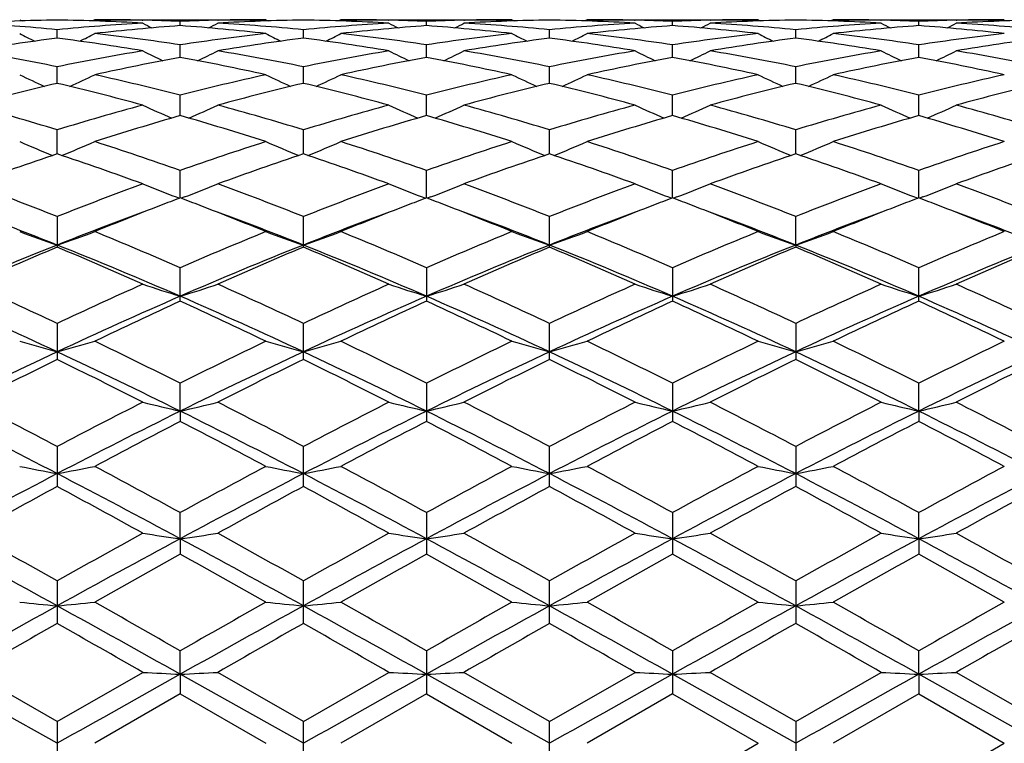
# Model space of a CAD drawing. Units: inches. Extents: x 0 to 11, y 0 to 8.5.
# Drawn here: x 2.3 to 2.5, y 6.4 to 6.6 of the extents above; entities that cross this region are included whole.
import ezdxf

# ---------------------------------------------------------------- set-up
doc = ezdxf.new("R2010")
doc.units = ezdxf.units.IN
doc.header["$LTSCALE"] = 0.605
doc.header["$MEASUREMENT"] = 0
doc.layers.get('0').update_dxf_attribs({"linetype": 'CONTINUOUS'})

msp = doc.modelspace()

# ---------------------------------------------------------------- linework, layer by layer
at = {"color": 7, "linetype": 'Continuous'}
for p, q in [((2.2689513816, 6.615768601599999), (2.2696228811, 6.6154206226)), ((2.2903507738, 6.6157686036), (2.2896789547, 6.6154200646)), ((2.2903507738, 6.6157686036), (2.3391462234, 6.6157686036)), ((2.3039048344, 6.6156202893), (2.3040647075, 6.6156167701)), ((2.3147464477, 6.614077265800001), (2.3147465058, 6.6152882119)), ((2.3254261249, 6.6156163336), (2.3255907607, 6.6156202957)), ((2.339146224, 6.6157686032), (2.3398177959, 6.6154206668)), ((2.3605412238, 6.6157686036), (2.3598698401, 6.6154203024)), ((2.3605412238, 6.6157686036), (2.409336671, 6.6157686036)), ((2.3740967411, 6.6156202944), (2.3742613228, 6.6156166717)), ((2.3849409995, 6.614077265800001), (2.3849409414, 6.61528821)), ((2.3956227381, 6.6156164409), (2.3957826649, 6.6156202905)), ((2.4093366699, 6.6157686054), (2.4100086818, 6.61542043)), ((2.4307360694, 6.6157686036), (2.4300647553, 6.615420257699999)), ((2.4307360694, 6.6157686036), (2.479531265, 6.6157686036)), ((2.4442897023, 6.6156202503), (2.444458341, 6.6156165363)), ((2.4551346853, 6.6140775575), (2.4551346259, 6.615288051499999)), ((2.4658130155, 6.6156162867), (2.4659774648, 6.6156202462)), ((2.4795312647, 6.615768603999999), (2.4802030628, 6.6154204919)), ((2.5009315342, 6.6157686036), (2.500259949, 6.6154201362)), ((2.5009315342, 6.6157686036), (2.5497273433, 6.6157686036)), ((2.514485519, 6.6156202425), (2.5146503877, 6.615616611699999)), ((2.5253286075, 6.6140775779), (2.5253286613, 6.615288044400001)), ((2.5360050651, 6.6156161867), (2.5361737961, 6.6156202488)), ((2.2796495713, 6.6105070994), (2.2796494057, 6.6129170225)), ((2.3498437236, 6.6105075301), (2.3498437236, 6.6129167208)), ((2.4200378759, 6.6105070994), (2.4200380415, 6.6129170261)), ((2.4902314577, 6.610507023999999), (2.4902314636, 6.612917096399999)), ((2.3147463577, 6.604999426699999), (2.3147465058, 6.6085858357)), ((2.3849410895, 6.604999426699999), (2.3849409414, 6.6085858334)), ((2.4551347778, 6.6050001542), (2.4551346259, 6.608585232799999)), ((2.5253285239, 6.6050002068), (2.5253286613, 6.6085851965)), ((2.279649694, 6.5976082059), (2.2796494057, 6.6023356317)), ((2.3498437236, 6.5976090223), (2.3498437236, 6.6023349852)), ((2.4200377532, 6.5976082059), (2.4200380415, 6.6023356363)), ((2.4902314535, 6.5976080959), (2.4902314636, 6.6023357875)), ((2.3147462873, 6.588403518), (2.3147465058, 6.594227653)), ((2.3849411599, 6.588403518), (2.3849409414, 6.5942276504)), ((2.4551348506, 6.588404653), (2.4551346259, 6.594226630800001)), ((2.5253284583, 6.5884047371), (2.5253286613, 6.594226566100001)), ((2.2796497955, 6.5774755321), (2.2796494057, 6.5843386262)), ((2.3498437236, 6.577476589500001), (2.3498437236, 6.5843376598)), ((2.4200376517, 6.5774755321), (2.4200380415, 6.584338631100001)), ((2.4902314502, 6.5774752825), (2.4902314636, 6.5843388575)), ((2.3147462264, 6.5649275496), (2.3147465058, 6.5727654407)), ((2.3849412208, 6.5649275496), (2.3849409414, 6.5727654375)), ((2.4551349137, 6.564929051), (2.4551346259, 6.5727640385)), ((2.5253284016, 6.5649291539), (2.5253286613, 6.5727639484)), ((2.3135391779, 6.5652007151), (2.3145025317, 6.5648345414)), ((2.3159530942, 6.5652007277), (2.3149903212, 6.5648344679)), ((2.3837343614, 6.5652007254), (2.3846972455, 6.5648346687)), ((2.3861482769, 6.565200717100001), (2.385185035, 6.564834340700001)), ((2.4539283217, 6.565202165800001), (2.4548909961, 6.5648361929)), ((2.4563416763, 6.5652021477), (2.4553786618, 6.564835862000001)), ((2.5241216282, 6.5652022334), (2.5250847308, 6.5648361623)), ((2.5265350185, 6.565202247799999), (2.5255724528, 6.56483608)), ((2.2796494057, 6.5596176208), (2.2796494057, 6.5508825327)), ((2.3498437236, 6.5508838593), (2.3498437236, 6.559616371900001)), ((2.4200380415, 6.5508825327), (2.4200380415, 6.5596176264)), ((2.4902314484, 6.551495694), (2.4902314636, 6.5596179192)), ((2.4902314484, 6.551495694), (2.4902314636, 6.5508822195)), ((2.3147465058, 6.5354734588), (2.3147465058, 6.54502398)), ((2.3849409414, 6.5450239758), (2.3849409414, 6.5354734588)), ((2.4551346259, 6.5450222513), (2.4551346259, 6.5354752673)), ((2.5253286613, 6.5354753912), (2.5253286613, 6.5450221388)), ((2.2796494057, 6.52912263), (2.2796494057, 6.5188512526)), ((2.3498437236, 6.5188527975), (2.3498437236, 6.5291211467)), ((2.4200380415, 6.5188512526), (2.4200380415, 6.5291226359)), ((2.4902314636, 6.529122983500001), (2.4902314636, 6.518850887999999)), ((2.3147462196, 6.5041182562), (2.3147465058, 6.5120693588)), ((2.3849409414, 6.512069353999999), (2.3849409414, 6.501173248300001)), ((2.4551346259, 6.5120673706), (2.4551346259, 6.5011752944)), ((2.5253283953, 6.5041192512), (2.5253286613, 6.5120672403)), ((2.3147462196, 6.5041182562), (2.3147465058, 6.501173248300001)), ((2.5253283953, 6.5041192512), (2.5253286613, 6.5011754345)), ((2.2796494057, 6.4940255592), (2.2796494057, 6.482612615700001)), ((2.3498437236, 6.482614319600001), (2.3498437236, 6.494023897999999)), ((2.4200380415, 6.482612615700001), (2.4200380415, 6.494025565199999)), ((2.4902314636, 6.4940259541), (2.4902314636, 6.4826122136)), ((2.3147462196, 6.467715151599999), (2.3147465058, 6.4751680052)), ((2.3849409414, 6.4751680007), (2.3849409414, 6.4633450368)), ((2.4551346259, 6.475165834099999), (2.4551346259, 6.463347241799999)), ((2.5253283953, 6.467715764299999), (2.5253286613, 6.475165690800001)), ((2.3147462196, 6.467715151599999), (2.3147465058, 6.4633450368)), ((2.5253283953, 6.467715764299999), (2.5253286613, 6.463347392799999)), ((2.2796494057, 6.455675169), (2.2796494057, 6.4435592526)), ((2.3498437236, 6.4435610498), (2.3498437236, 6.4556733939)), ((2.4200380415, 6.4435592526), (2.4200380415, 6.455675174500001)), ((2.4902314636, 6.4556755901), (2.4902314636, 6.4435588283)), ((2.3147462196, 6.4290698218), (2.3147465058, 6.4357380175)), ((2.3849409414, 6.4357380135), (2.3849409414, 6.4234425413)), ((2.4551346259, 6.4357357466), (2.4551346259, 6.423444820399999)), ((2.5253283953, 6.4290700287), (2.5253286613, 6.435735596000001)), ((2.2796498527, 6.4093686036), (2.2445525265, 6.429070017999999)), ((2.2796494047, 6.4155452443), (2.2552493633, 6.4295993413)), ((2.2796494047, 6.4155452443), (2.304044446, 6.4295993408)), ((2.3147462196, 6.4290698218), (2.3147465058, 6.4234425413)), ((2.3498437236, 6.4093686036), (2.3147462196, 6.4290698218)), ((2.3498437213, 6.4155434235), (2.3254463786, 6.4295993413)), ((2.3498437213, 6.4155434235), (2.3742410707, 6.4295993426)), ((2.4200375945, 6.4093686036), (2.3849412275, 6.4290698218)), ((2.4200380441, 6.4155452468), (2.3956429987, 6.4295993413)), ((2.4200380441, 6.4155452468), (2.444438086, 6.4295993413)), ((2.4902314484, 6.4093686036), (2.4551349207, 6.429070017999999)), ((2.4902314644, 6.415545675), (2.4658332779, 6.4295993413)), ((2.4902314644, 6.415545675), (2.5146301244, 6.4295993402)), ((2.5253283953, 6.4290700287), (2.5253286613, 6.4234449766)), ((2.5604265129, 6.4093686036), (2.5253283953, 6.4290700287)), ((2.5604259841, 6.4155456884), (2.5360253226, 6.4295993413)), ((2.3147465058, 6.4234425413), (2.2903507738, 6.4093686036)), ((2.3147465058, 6.4234425413), (2.3391462232, 6.409368603)), ((2.3849409414, 6.4234425413), (2.3605412238, 6.4093686036)), ((2.3849409414, 6.4234425413), (2.4093366705, 6.4093686026)), ((2.4551346259, 6.423444820399999), (2.4307360694, 6.4093686036)), ((2.4551346259, 6.423444820399999), (2.4795312662, 6.409368604400001)), ((2.5253286613, 6.4234449766), (2.5009315342, 6.4093686036)), ((2.5253286613, 6.4234449766), (2.5497273463, 6.4093686046)), ((2.2796494057, 6.4155452435), (2.2796494057, 6.4031919619)), ((2.3498437236, 6.4031937835), (2.3498437236, 6.4155434226)), ((2.4200380415, 6.4031919619), (2.4200380415, 6.415545248300001)), ((2.4902314636, 6.4155456751), (2.4902314636, 6.403191531900001)), ((2.4551346235, 6.395292385499999), (2.4795312662, 6.409368604400001)), ((2.5253286615, 6.395292231900001), (2.5497273463, 6.4093686046))]:
    msp.add_line(p, q, dxfattribs=at)
for centre, radius, start, end in [((2.2903909988, 5.9942396972), 0.6215292937, 90.99026481830002, 93.24126594180001), ((2.2688688541, 5.9933803953), 0.622389141, 86.76008575809999, 89.00751642860001), ((2.2903504277, 5.9963273068), 0.6194412968, 88.7461728908, 89.99996798590001), ((2.2903244911, 5.9951073708), 0.6206615086, 87.74492245229999, 88.73148130290001), ((2.3391841548, 5.9945046324), 0.6212643952, 91.26893071129999, 92.2543306201), ((2.360578926, 5.994555386), 0.6212135961999999, 90.99017859940001, 93.2420753417), ((2.3391484558, 5.9960004553), 0.6197681482999999, 90.00020636449999, 91.25346980859999), ((2.3390751122, 5.993651142999999), 0.6221182817, 86.7595624052, 89.0081841099), ((2.3605406059, 5.9961480729), 0.6196205307, 88.74637576939999, 89.99994286240002), ((2.360512689, 5.9948100095), 0.6209588849000001, 87.74542708870001, 88.7313120356), ((2.4093725461, 5.9947959786), 0.6209730367, 91.26876750209999, 92.2548308867), ((2.4307824278, 5.994358998200001), 0.6214100588, 90.99071242260001, 93.2416847692), ((2.4093381806, 5.9962211006), 0.6195475029999999, 90.00013961020001, 91.2537147841), ((2.4092672043, 5.9934479768), 0.6223214014, 86.7601670138, 89.00830290469999), ((2.4307353162, 5.9964922353), 0.6192763683, 88.7458408264, 89.9999303099), ((2.4306992209, 5.9947559702), 0.6210130079, 87.74496359129999, 88.7304548977), ((2.4795728285, 5.994743480499999), 0.6210255982, 91.26958339850002, 92.2552494693), ((2.5009780207, 5.9941688436), 0.6216002096000001, 90.99060944799999, 93.2411826399), ((2.4795331171, 5.9963934171), 0.6193751865, 90.00017132809998, 91.25407633299999), ((2.4794502228, 5.9932115805), 0.6225579295, 86.7605678088, 89.00772210049999), ((2.5009310646, 5.9965182509), 0.6192503527000001, 88.74578180520001, 89.99995654700001), ((2.5009002037, 5.9950606294), 0.6207083009000001, 87.7444976155, 88.73065664439999), ((2.5497758807, 5.994379209400001), 0.6213899314, 91.2698532588, 92.25475834), ((2.5711689778, 5.994168437999999), 0.6216005531000001, 90.99028019719998, 93.2410804364), ((2.5497302377, 5.996312163), 0.6194564406, 90.0002676934, 91.2539845158), ((2.2196539145, 5.9860766165), 0.6297049749, 84.53282016060001, 86.7595036357), ((2.3397383595, 5.984945063400001), 0.6308402854999999, 93.24361560400001, 95.465838335), ((2.361478804, 5.9808766149), 0.6349227537, 94.22096535629998, 96.43213459180001), ((2.5357193396, 7.0626419765), 0.5042403442, 242.6481638634, 242.9829951038), ((2.2678181943, 5.978649269500001), 0.6371584856, 83.5724318327, 85.77619826000002), ((2.093582002, 7.062951145), 0.5046020086, 297.0203268844, 297.3548166267), ((2.289869774, 5.986513027999999), 0.6292681960000001, 84.53098430510002, 86.75897052700002), ((2.4099714678, 5.9844934047), 0.6312932850999999, 93.2446022344, 95.46544107520002), ((2.4316619729, 5.9808728398), 0.6349256893999999, 94.2199263353, 96.4314435132), ((2.6060995377, 7.062939628200001), 0.5045890651, 242.6451784406, 242.9796772075), ((2.3379860066, 5.9784888074), 0.6373204729999999, 83.57202462779999, 85.77487378720001), ((2.1639622438, 7.0626534039), 0.5042531881, 297.0170092669, 297.3518309255), ((2.3600901998, 5.986797970800001), 0.6289823631, 84.5308801607, 86.75966810979999), ((2.4801723386, 5.9842533496), 0.6315331735999999, 93.24371862760002, 95.4639555654), ((2.5017940252, 5.981651412000001), 0.6341449838000001, 94.219547279, 96.43368540790003), ((2.6766614703, 7.063696659500001), 0.5054291236, 242.6478703976, 242.9817149281), ((2.4082124797, 5.9788934051), 0.6369148503000001, 83.5707995741, 85.77513574550002), ((2.2339451474, 7.0630953343), 0.5047409911999999, 297.0152995604, 297.3496905916), ((2.4302690895, 5.986522964400001), 0.6292575736, 84.53195012540002, 86.76004810490001), ((2.5503316454, 5.984703938200001), 0.6310814548, 93.2430664786, 95.4647670052), ((2.572022, 5.9813376275), 0.634460435, 94.22051881099999, 96.4334275567), ((2.7465278025, 7.063120276699999), 0.5047675308, 242.6506473984, 242.985014797), ((2.4784606934, 5.9794158809), 0.6363898229, 83.57019636550001, 85.77653496259998), ((2.3037548877, 7.0638030026), 0.5055451943, 297.0175571996, 297.3513286356), ((2.5004266894, 5.9859899191), 0.6297917137, 84.5332277245, 86.75966025400001), ((2.3644751205, 5.955776720199999), 0.6602023666, 97.382021228, 99.5229611368), ((2.4998460971, 7.064661263500001), 0.5083239746, 242.9847603833, 243.5257721328), ((2.1941441895, 5.951355771599999), 0.6646739861, 80.4827462393, 82.6088546788), ((2.0597158026, 7.064239980700001), 0.5078306765, 296.4689679401, 297.010721746), ((2.2174984803, 5.9651968535), 0.650696979, 81.4048239071, 83.5716636475), ((2.4124874018, 5.9613683055), 0.6545561939, 96.43334023400001, 98.5877485185), ((2.4346318141, 5.9561849132), 0.6597931285, 97.38333088629999, 99.52537236120001), ((2.5701980108, 7.0650752363), 0.508764124, 242.9901777803, 243.5307323851), ((2.2644693547, 5.9522404742), 0.6637802076, 80.4810623346, 82.61023597239999), ((2.1294834514, 7.065087108099999), 0.5087774189000001, 296.469274808, 297.009815614), ((2.2876183543, 5.964541133099999), 0.6513564785, 81.4069592987, 83.57195237629999), ((2.4826197861, 5.9619298097), 0.6539917197, 96.4337973413, 98.58971899790001), ((2.5049588244, 5.9552877094), 0.6606995398, 97.3847485509, 99.52364829820002), ((2.6399658934, 7.0642285764), 0.5078179043, 242.9892715469, 243.5310391804), ((2.3346929267, 5.9522814018), 0.6637354523, 80.4827388022, 82.61228135340001), ((2.199835386, 7.0646730943), 0.5083372235, 296.4742348989, 297.0152332882), ((2.3577539437, 5.9642466581), 0.6516557368, 81.4057697195, 83.5696737861), ((2.5528676975, 5.9616179691), 0.6543075711999999, 96.4353768718, 98.59034384450001), ((2.5751596765, 5.955125513300001), 0.66086125, 97.38358101889999, 99.5222256743), ((2.7101779649, 7.0642012948), 0.5078015376, 242.9861168881, 243.5278166973), ((2.4047402751, 5.9513229067), 0.6647046779, 80.48409935640002, 82.6104171375), ((2.2702542459, 7.0642587684), 0.5078666344, 296.4723908534, 297.0140124608), ((2.4280382284, 5.964971420199999), 0.6509255869, 81.40409045789998, 83.57029799039998), ((2.6231831186, 5.9606590712), 0.6552738032, 96.43634849239999, 98.58831514), ((2.6452574601, 5.955701213999999), 0.660277888, 97.3816761016, 99.5224231742), ((2.1416266631, 5.9291910001), 0.6871491646, 78.412579139, 80.4822141006), ((2.4183021501, 5.9259348007), 0.690465546, 99.52507479559999, 101.5843600268), ((2.5324960465, 7.0661707789), 0.5129689581, 243.5541568996, 244.2688008202), ((2.0968188477, 7.066465909), 0.5133115573, 295.7347562961, 296.4487543815), ((2.2119256319, 5.9299158204), 0.6864174639, 78.4089732246, 80.4806029686), ((2.4887327318, 5.924705099), 0.6917170101000001, 99.5273313286, 101.5830881959), ((2.6028615861, 7.0664515948), 0.5132956175, 243.5512350763, 244.2652554956), ((2.1671845598, 7.0661847401), 0.512984505, 295.7312108435, 296.4458323396), ((2.2823022895, 5.9308560453), 0.6854604115999999, 78.4081233795, 80.4824471158), ((2.5589263102, 5.9245447153), 0.691874613, 99.5248521124, 101.5803502635), ((2.6734138681, 7.0672186862), 0.5141406551, 243.5538629626, 244.2664979877), ((2.2371580692, 7.0666627244), 0.51350901, 295.7300662374, 296.4437363673), ((2.3524332174, 5.930419711), 0.6859005537, 78.41033599469999, 80.4835843004), ((2.6289150844, 5.925655325), 0.6907456790000001, 99.52346831399998, 101.5822110568), ((2.7433148344, 7.0666883683), 0.513536201, 243.5565884128, 244.2702090009), ((2.3070015604, 7.067331044199999), 0.5142626226, 295.7328770239, 296.4453484864), ((2.4223879131, 5.9290698574), 0.6872710719, 78.4133584394, 80.4826746738), ((2.4416216529, 5.9160122486), 0.7005715986, 100.4339738401, 102.4697970413), ((2.1869146807, 5.9111669665), 0.7055100198, 77.5389913312, 79.5608800225), ((2.5117271707, 5.916329256900001), 0.7002437297, 100.4315161789, 102.4686123606), ((2.2569529298, 5.9105188588), 0.7061757005, 77.53828000680001, 79.5579453419), ((2.5816164644, 5.9179687772), 0.6985769104999999, 100.4312996504, 102.4731754148), ((2.3272838675, 5.9112705307), 0.7054123175, 77.53591883800001, 79.557854228), ((2.6520168095, 5.9170010258), 0.6995660709, 100.4335661517, 102.4724405259), ((2.3977634981, 5.9126242126), 0.7040293427, 77.5346740615, 79.5607457156), ((2.4949487048, 7.0706160681), 0.5220156217, 244.3462165403, 245.2020199292), ((2.0645911979, 7.070212868400001), 0.5215492382, 294.7925678537, 295.6494163602), ((2.1317363658, 5.8823374078), 0.7350377066, 75.58280139819999, 77.5380714204), ((2.4995264338, 5.874821777999999), 0.7427573162000001, 102.4698272605, 104.4050726234), ((2.5653257336, 7.0711056627), 0.5225358304, 244.3514504083, 245.2063730332), ((2.1343559711, 7.071117854600001), 0.5225493066, 294.7936380103, 295.6485386412), ((2.2016650284, 5.881116688300001), 0.7362861569, 75.58642249160002, 77.5386784311), ((2.5695176325, 5.8757819832), 0.7417767395, 102.470814774, 104.4083190546), ((2.6350907629, 7.070201222000001), 0.5215363646, 244.3505726458, 245.2074428194), ((2.204733027, 7.070628200900001), 0.5220290328, 294.7979910275, 295.653772894), ((2.2715903319, 5.8801497377), 0.737288492, 75.5849078736, 77.5344398059), ((2.6399293344, 5.874969966599999), 0.7426164815, 102.4736413997, 104.4090413729), ((2.7052929776, 7.070153053099999), 0.5214962425, 244.3475273386, 245.2043633915), ((2.2751406101, 7.070211345700001), 0.5215614359, 294.7958755221, 295.6525931496), ((2.3421350802, 5.8816645387), 0.7357340073, 75.58199144349999, 77.53553594370001), ((2.7105686819, 5.8730588741), 0.7445782054000001, 102.4751823492, 104.4056368982), ((2.4534119022, 5.863954991), 0.7539499255, 103.3247174129, 105.2381988984), ((2.1036178553, 5.8552025236), 0.7629897441, 74.7705105949, 76.660955247), ((2.5235118193, 5.8645000859), 0.7533984764, 103.3272723753, 105.2419697678), ((2.1742521228, 5.856945333300001), 0.7611931779000001, 74.7678357132, 76.6629246717), ((2.5941764004, 5.862638238300001), 0.755317858, 103.3294411942, 105.2390893333), ((2.2445857798, 5.8573166956), 0.7607989629, 74.7704166854, 76.6666708178), ((2.6643721188, 5.8625078721), 0.7554450704000001, 103.3273341947, 105.2368884683), ((2.3142730502, 5.8553519278), 0.7628273262, 74.772600795, 76.6637082999), ((2.7341992537, 5.863871286599999), 0.7540336814, 103.3240511425, 105.2373624041), ((2.0438735564, 5.8150067479), 0.8046501054999999, 72.9613571666, 74.77009513620001), ((2.5171074166, 5.8093427176), 0.8105584298, 105.2398016872, 107.0350147469), ((2.5263704369, 7.0764022252), 0.5335342216, 245.3733111734, 246.3450398377), ((2.1029637076, 7.0766819925), 0.5338538328, 293.6585033075, 294.6294628742), ((2.1143494694, 5.8161660623), 0.803458243, 72.9563122462, 74.7675677945), ((2.5880036118, 5.806953561499999), 0.8130474601000001, 105.2431108503, 107.033002816), ((2.5967192716, 7.0766720213), 0.5338429067, 245.3705272274, 246.3415037116999), ((2.1733126587, 7.0764119368), 0.5335448632, 293.6549669874, 294.6266786466), ((2.1851052603, 5.818070003200001), 0.8014742786, 72.9548143495, 74.7703767946), ((2.6581579074, 5.8069037523), 0.8130842865000001, 105.2392834912, 107.0292578711), ((2.6672580491, 7.0774732788), 0.5347136967, 245.373019157, 246.3421127794), ((2.2432799487, 7.0769431054), 0.5341206386999999, 293.6543252745, 294.624679797), ((2.2551364388, 5.8173907193), 0.8021715008, 72.9579617817, 74.7721572002), ((2.7277497919, 5.808999861599999), 0.8109041329000001, 105.2372990272, 107.0319878113), ((2.7371963164, 7.0769780928), 0.5341578028, 245.3756295505, 246.3458987523), ((2.3131607615, 7.0775873498), 0.5348359753, 293.6573518016, 294.6262319275), ((2.3246125123, 5.814832418300001), 0.8048280331000001, 72.9624377171, 74.77081354219999), ((2.5436777226, 5.791861491900001), 0.8287875288, 106.0349849923, 107.7978575385), ((2.0834086803, 5.783811197), 0.8371893809000001, 72.2134638746, 73.9589042531), ((2.6135879195, 5.7926601433), 0.8279414383, 106.0313468026, 107.7962849143), ((2.1531379046, 5.782419086900001), 0.8386558402, 72.212512411, 73.9546397839), ((2.6829338376, 5.7956089755), 0.8248742546, 106.0312945433, 107.8027416704), ((2.2236951957, 5.7837064453), 0.8373192254, 72.2092337968, 73.9542245653), ((2.7537397701, 5.793654171), 0.8269220979, 106.0346367298, 107.8016033853), ((2.2947066532, 5.7863318827), 0.8345702091, 72.2074627684, 73.95833779099999), ((2.487700672, 7.08708492), 0.5513523957, 246.6248124136, 247.6826194691), ((2.0718129922, 7.086694690800001), 0.5509102776, 292.3121497755, 293.3710976925), ((2.0189800139, 5.7351309776), 0.8883182476, 70.5520095167, 72.212461233), ((2.6146976517, 5.7225757813), 0.9015504098999999, 107.7967761466, 109.4330953557), ((2.5581061467, 7.087691477000001), 0.5519927397, 246.6297226807, 247.6862220257), ((2.14157767, 7.0877000977), 0.5520020932, 292.3137829898, 293.3702683585), ((2.0885007678, 5.732999422100001), 0.8905524903, 70.5568001254, 72.21332870780002), ((2.6843945973, 5.724186235099999), 0.8998661872, 107.7981983251, 109.4373397512), ((2.6278709784, 7.086686436), 0.550901321, 246.6288931936, 247.6878549393), ((2.2119831742, 7.087093469400001), 0.5513616720000001, 292.3173854895, 293.3751790475), ((2.1579442311, 5.7309537934), 0.8927298712, 70.55506941360001, 72.207515201), ((2.7551725768, 5.7225656905), 0.9015874940999999, 107.8020188672, 109.4381140141), ((2.698061336, 7.0866075503), 0.5508272283, 246.6260430068, 247.6850552676), ((2.2823757969, 7.0866641669), 0.5508893816, 292.3151859731, 293.3740713208001), ((2.2290585034, 5.733742075), 0.8897941944, 70.5511732901, 72.2089861843), ((2.826513353, 5.7191031983), 0.9052341646, 107.8040000672, 109.4336283584), ((2.5720751097, 5.7046210331), 0.9205366551, 108.5219975959, 110.1314456984), ((1.9862202064, 5.7019455874), 0.9233923020999999, 69.8675199852, 71.4716975491), ((2.6420706749, 5.7053952907), 0.9197403695, 108.5255586532, 110.1362634891), ((2.0532101721, 5.692833636900001), 0.9330512213, 69.8752284927, 71.4629537037), ((2.7134680068, 5.701943279400001), 0.9233947339, 108.5283020088, 110.1324754807), ((2.1238002306, 5.6937514896), 0.9320541766, 69.8785014824, 71.46806029259999), ((2.7836397516, 5.701862815299999), 0.9234639032999999, 108.5254452566, 110.1296774699), ((2.1927089846, 5.690114815199999), 0.9359103528, 69.88132372769999, 71.4642477392), ((2.8528687963, 5.7045229101), 0.9206348848, 108.5210722427, 110.1303797851), ((1.9040117387, 5.6107655746), 1.0205017711, 68.4020586346, 69.8681728015), ((2.6537297148, 5.6150393615), 1.0159548067, 110.1325854826, 111.6049981694), ((2.5181286404, 7.1017551901), 0.5742364964, 248.1106460289, 249.1280344655), ((2.1112187132, 7.1020440197), 0.5745579926, 290.8752065296, 291.8918914619), ((1.9798327389, 5.6257532548), 1.004494127, 68.38576478350001, 69.8751258126), ((2.7256257122, 5.6106161634), 1.0206926586, 110.1366890104, 111.6024127186), ((2.588464689, 7.102033687), 0.5745468968999999, 248.1080988775, 249.1248032313), ((2.1815548352, 7.1017653364), 0.5742473918, 290.8719750626, 291.8893438562), ((2.051406474, 5.6293313127), 1.0006607092, 68.3837540209, 69.8786724929), ((2.7956778382, 5.6107597912), 1.0205079333, 110.1318275549, 111.5979329356), ((2.6589892095, 7.1029099233), 0.5754820599, 248.1103712406, 249.1250877034), ((2.2515242703, 7.102364231799999), 0.5748854446, 290.8716164769, 291.8875145184), ((2.1212354987, 5.628229582), 1.0018194728, 68.38759749610001, 69.8809487175), ((2.8644217018, 5.614584858200001), 1.0164181313, 110.129393563, 111.6013196702), ((2.7289524436, 7.1024049627), 0.5749282009000001, 248.1127675364, 249.1285771516), ((2.3214311394, 7.1030355441), 0.5756146765, 290.8744571834, 291.8889442771001), ((2.1896887717, 5.623568475599999), 1.0067942473, 68.3931733532, 69.8792766125), ((2.6753686831, 5.6146864716), 1.0163692364, 110.7820539315, 111.1235429994), ((1.9541445263, 5.6145294751), 1.0165088545, 68.8801211144, 69.2221502557), ((2.7455438114, 5.6145270988), 1.0165113921, 110.7778491638, 111.1198774533), ((2.0230131564, 5.6112769186), 1.0200202012, 68.877066859, 69.2173336268), ((2.8138149512, 5.619599395700001), 1.0110883724, 110.7779247521, 111.1215878663), ((2.0945260457, 5.6147587066), 1.0162982806, 68.87585436229999, 69.21724784749999), ((2.8844237455, 5.6186888202), 1.0120869589, 110.7815888682, 111.1244763328), ((2.16568435, 5.61707518), 1.0137904863, 68.87897681720001, 69.2217476226), ((2.6913312544, 5.5734917413), 1.0605485031, 111.1259315624, 112.2152885491), ((1.9392145371, 5.575990768), 1.0578384434, 67.7861245921, 68.8779093492), ((2.7604777949, 5.575978425800001), 1.0578517167, 111.1220965587, 112.2138676165), ((2.0035948704, 5.5615093918), 1.0734416029, 67.7912497001, 68.86752191640001), ((2.8288796875, 5.5807336603), 1.0527715764, 111.124170435, 112.2213731237), ((2.074502149, 5.5634462937), 1.0713790158, 67.7873830797, 68.8659154731), ((2.900838261, 5.5763312527), 1.0575137991, 111.1269677931, 112.2195977797), ((2.1467088624, 5.5684756537), 1.0659627904, 67.7852381989, 68.8688486218), ((1.8820941577, 5.5519642433), 1.0756924125, 68.3102087382, 69.70577625119999), ((2.6728538602, 5.5631166849), 1.0637212822, 110.2826835906, 111.6940007793), ((1.9527093691, 5.5528024663), 1.0747588567, 68.3145870994, 69.7109427197), ((2.7415587954, 5.5669295868), 1.0596290954, 110.2790879449, 111.6953822359), ((2.0210575277, 5.5480603801), 1.0798463037, 68.31653713020002, 69.7067785), ((2.8113089033, 5.5683424576), 1.0581512319, 110.2826558643, 111.7013591462), ((2.0913127881, 5.5483840195), 1.0795226394, 68.3132140108, 69.7041701695), ((2.8829646564, 5.5645068096), 1.062255351, 110.2845877989, 111.6981270594), ((2.1628621942, 5.551952680599999), 1.0757060699, 68.3100037425, 69.7055945634), ((2.4790120008, 7.1268065039), 0.6088739589, 249.818294147, 250.8872836526), ((2.0804806561, 7.126400451699999), 0.6084271140999999, 289.1080678497, 290.1780598388), ((1.8494262336, 5.4760511862), 1.1658583904, 66.47666901030001, 67.77793373600001), ((2.7811842639, 5.4732312157), 1.1688900308, 112.2203158635, 113.518385244), ((2.5494293508, 7.1275469865), 0.6096457437, 249.8226753449, 250.8901904445), ((2.1502551887, 7.1275551326), 0.6096543928, 289.1098171274, 290.1773170512), ((1.9256693605, 5.4902212935), 1.1504516875, 66.4712118206, 67.7900865015), ((2.8502547363, 5.476066836699999), 1.1658414532, 112.2220626082, 113.5233459907), ((2.6192039784, 7.126392571499999), 0.6084187474, 249.8219323523, 250.8919394986), ((2.2206725893, 7.1268145063), 0.6088824557, 289.1127238146, 290.1816988109), ((1.9940473741, 5.486143193999999), 1.154913986, 66.4693572395, 67.7831158917), ((2.9218368473, 5.472915857799999), 1.1692831526, 112.2266082349, 113.5241352845), ((2.6893870827, 7.126283142899999), 0.6083120729, 249.8193931661, 250.8895301747), ((2.2910521252, 7.1263441762), 0.6083774981, 289.1106960069, 290.1807093266), ((2.0663970281, 5.4913249214), 1.1493024265, 66.4647495137, 67.7848596796), ((2.9947008016, 5.4665115999), 1.176220722, 112.2289022352, 113.5188698325), ((2.7181031908, 5.4490808198), 1.1864065291, 111.6887407204, 113.5248671818), ((2.7449837062, 5.4437806192), 1.2009207543, 112.7978672512, 114.0666493589), ((1.8119184559, 5.4384836513), 1.2067325771, 65.9322278704, 67.1946811567), ((1.8273843896, 5.416039784700001), 1.2222130566, 66.49971825290001, 68.2820296531), ((2.7885847281, 5.448562914199999), 1.1869951195, 111.6923845746, 113.5276526651), ((2.8147692667, 5.444987287899999), 1.199651194, 112.8021763439, 114.0722082191), ((1.8990922256, 5.4197237713), 1.218231384, 66.49587801850001, 68.2840847418), ((1.8849141334, 5.4449777565), 1.199661549, 65.9278009087, 67.1978218958), ((2.8607243894, 5.4438432653), 1.1920987058, 111.6954564206, 113.5227956734), ((2.8877707833, 5.4384793613), 1.2067372264, 112.8053183268, 114.0677668452), ((1.9707593484, 5.423084350599999), 1.2145631657, 66.4964175974, 68.2899745004), ((1.9470018312, 5.426009864199999), 1.2202875794, 65.9434219327, 67.1920668839), ((2.9305060153, 5.444713537), 1.1911374552, 111.6925118566, 113.5213047986), ((2.957877615, 5.4384999347), 1.2066844121, 112.8019126432, 114.064547439), ((2.0388587729, 5.418041832799999), 1.2200225194, 66.5006770619, 68.2861851625), ((2.0141990983, 5.4191289251), 1.2277916486, 65.9467016142, 67.1876496869), ((2.9988215827, 5.449167715700001), 1.1863039775, 111.6876819954, 113.5239957279), ((3.0257868786, 5.443656563999999), 1.2010451234, 112.7967495664, 114.0654213381), ((1.6949523741, 5.285786252699999), 1.3739563197, 64.81406133850001, 65.9334005524), ((2.860773663, 5.2938292563), 1.3651575464, 114.0675349535, 115.1938980326), ((2.509286159, 7.1627740045), 0.6554302873, 251.7514110294, 252.7337419125), ((2.1200749203, 7.1630875802), 0.655768722, 287.2690860664, 288.2507754812), ((1.7647605043, 5.2852440535), 1.3746099799, 64.8090859502, 65.92781639100001), ((2.93493862, 5.2852183499), 1.374638211, 114.0721909075, 115.1908986393), ((2.579609193, 7.1630771721), 0.6557577935, 251.749216699, 252.7309221349001), ((2.1903979565, 7.1627844088), 0.6554412117, 287.2662662536, 288.2485804317), ((1.8500617183, 5.3181436656), 1.3384106515, 64.79485303, 65.94372629600001), ((3.0047400257, 5.285775192), 1.3739684376, 114.0665998241, 115.185929189), ((2.6501186371, 7.1640959679), 0.6568231844, 251.7511664254, 252.7309696874), ((2.2603707649, 7.1635016057), 0.6561904376, 287.2661295491, 288.2470043961), ((1.9194485496, 5.316193032), 1.3405193777, 64.7991721912, 65.94635400680001), ((3.0715639849, 5.2931559923), 1.3658557391, 114.0638555105, 115.189774637), ((2.7201065745, 7.1635527726), 0.6562433947, 251.7532386309, 252.7340253989), ((2.3303036353, 7.164242259), 0.6569749988, 287.2686628227, 288.2482456637), ((1.9855977787, 5.307245489), 1.3503377732, 64.8055171535, 65.94445271939999), ((1.6751505976, 5.2287666942), 1.4266684207, 64.9307147611, 66.4772597919), ((2.8707554646, 5.2583670428), 1.3941815287, 113.503614612, 115.0861417356), ((1.7446081165, 5.2269526305), 1.4286243922, 64.9348067496, 66.4792053215), ((2.9395257176, 5.261411299), 1.3908216403, 113.4998048567, 115.0861830722), ((1.8125961206, 5.2221784939), 1.4338826512, 64.9357679839, 66.4744756685), ((3.0076653417, 5.2661398764), 1.385667357, 113.4998580879, 115.0921673591), ((1.8834233249, 5.2236975451), 1.4322381535, 64.9329717791, 66.4734764073), ((3.0798674334, 5.2617262372), 1.3905159294, 113.5032398551, 115.0899869296), ((1.955998675, 5.2289210708), 1.4264981168, 64.9306818146, 66.4774454425), ((2.9057060164, 5.2429818534), 1.4211853127, 114.571065434, 115.6572939332), ((1.7255158463, 5.2464563746), 1.4173065347, 64.344742323, 65.4340895152), ((2.9741717298, 5.2464560349), 1.4173068973, 114.5659095154, 115.6552564288), ((1.7939856212, 5.2429910393), 1.4211752162, 64.34269809359999, 65.4289342162), ((3.0397438099, 5.2565814545), 1.4061782541, 114.5661341793, 115.664090999), ((1.8536560114, 5.2206986292), 1.4458264529, 64.3492691429, 65.4170475543), ((3.1134390339, 5.2492028338), 1.4143446901, 114.5708578806, 115.6624245939), ((1.9284566094, 5.2304280179), 1.4350626791, 64.3468353899, 65.4226990131), ((2.4700401824, 7.2203538811), 0.7247703749, 253.8918247945, 254.7702299446), ((2.0894392655, 7.2198768612), 0.7242628927, 285.2259632146, 286.1051705304), ((1.5827418656, 5.0509054936), 1.6342676131, 63.39033583770001, 64.343027799), ((3.0493656121, 5.0453403195), 1.6404143671, 115.654997818, 116.604244698), ((2.5404510388, 7.221266483300001), 0.725707082, 253.8954303855, 254.772609296), ((2.1592322402, 7.221281346), 0.7257225176000001, 285.2274000294, 286.104560254), ((1.6503241997, 5.0453452169), 1.640408929, 63.3957524474, 64.3450025863), ((3.1169301989, 5.0509372496), 1.6342323283, 115.6569682322, 116.6096806059), ((2.6102441084, 7.2198623345), 0.7242478062000001, 253.8948198596, 254.7740458963), ((2.2296432105, 7.220368333), 0.7247853843000001, 285.2297791893001, 286.1081664838), ((1.7309845344, 5.0669897152), 1.6163671576, 63.3838638362, 64.34722732239999), ((3.1904747038, 5.0442963964), 1.6416688685, 115.6620025148, 116.6104582358), ((2.6804255881, 7.2197216887), 0.7241090433, 253.892729997, 254.7720721531), ((2.3000134533, 7.219800252200001), 0.7241911142, 285.2281163296, 286.1073514831), ((1.8063152638, 5.0775578867), 1.6046175084, 63.37878028489999, 64.3491544309), ((3.2670508115, 5.0311839876), 1.6562508728, 115.6645019261, 116.6046725412), ((2.9834357979, 5.016142552), 1.6613316925, 115.063825368, 116.4075760295), ((1.5479321954, 4.9583268433), 1.7255361022, 63.6155697317, 64.9093043472), ((3.0538726215, 5.015791716), 1.6617532091, 115.066276158, 116.4097187167), ((1.6207280177, 4.9637535243), 1.7195189262, 63.61284814779999, 64.9111569775), ((3.1272703685, 5.0091174321), 1.6691554803, 115.0688448362, 116.4062810849), ((1.6930811408, 4.9680744626), 1.7146893006, 63.6133322645, 64.915266338), ((3.1969145519, 5.0101492326), 1.6679877947, 115.066762375, 116.4051228306), ((1.7597434034, 4.9607418449), 1.7228273849, 63.6165089879, 64.91227784979999), ((3.2641344016, 5.0162447888), 1.6612058063, 115.0628838467, 116.4067566927), ((3.026999645, 4.9919549257), 1.6999837568, 116.0797649982, 116.9990091891), ((1.5264285823, 4.980519837799999), 1.7128354126, 62.9998175855, 63.91201472220001), ((3.096288409, 4.9941319796), 1.6976316565, 116.0845929459, 117.0050526498), ((1.603389273, 4.9941121621), 1.6976537492, 62.99495736319999, 63.9154051363), ((3.1732632034, 4.9805109388), 1.7128453128, 116.0879847136, 117.0001766421), ((1.6726818551, 4.9919428831), 1.6999971877, 63.0009964097, 63.9202334058), ((3.2431937857, 4.980790587), 1.7124782475, 116.0842064648, 116.9966825489), ((1.7194458401, 4.9450747977), 1.7523931236, 63.014146811, 63.90585259350001), ((3.3078209853, 4.9917786727), 1.700161403, 116.0785141674, 116.9976753592), ((1.3283450071, 4.6874179226), 2.0417666894, 62.23007936909999, 63.0012069741), ((3.2219332245, 4.7051950618), 2.0218341549, 116.9998498825, 117.7784540494), ((2.5008474861, 7.309934832200001), 0.8270272278, 256.2335710801, 256.9956898131), ((2.1285195672, 7.310337077100001), 0.8274473719, 283.0065021227, 283.7681250147999), ((1.3974542471, 4.6857590208), 2.0437386283, 62.2248099891, 62.995147793), ((3.3022630865, 4.6857010003), 2.0438038932, 117.0048600628, 117.7751734464), ((2.5711630117, 7.3103166252), 0.8274263491, 256.231865625, 256.9935076023), ((2.1988350255, 7.3099555757), 0.8270485499, 283.0043199634, 283.7664187906), ((1.4777254082, 4.7051388944), 2.0218972813, 62.2215653004, 63.0001452366), ((3.3713550909, 4.6873931286), 2.0417945234, 116.9987934302, 117.7699105066), ((2.6416602673, 7.3116339657), 0.8287772936, 256.2333798918, 256.993541879), ((2.2688161108, 7.3108837695), 0.8279998612, 283.0042162389, 283.7651945152), ((1.5710250577, 4.749459643), 1.9719158276, 62.2153973138, 63.0137877832), ((3.4329703253, 4.7039981354), 2.0231055705, 116.995851866, 117.7740525773), ((2.7116590201, 7.3109428992), 0.8280600828, 256.2349906715, 256.9959070618), ((2.3387615198, 7.311831837100001), 0.8289793848999999, 283.0061776471, 283.7661597641), ((1.6310074427, 4.7295672735), 1.9942751319, 62.22223716840001, 63.01173911689999), ((1.2947904572, 4.591303288), 2.1356293452, 62.53823920569999, 63.5944247836), ((3.2320494214, 4.6551435513), 2.0640137168, 116.3866773295, 117.4794751458), ((1.3633963279, 4.5880026202), 2.1392909449, 62.5412747564, 63.595638), ((3.3002120197, 4.6590214794), 2.059636555, 116.3839731673, 117.4791140763), ((1.4301782231, 4.5814117712), 2.1467120492, 62.5415745195, 63.59227300520001), ((3.3667731425, 4.6663401821), 2.0514667837, 116.3839092653, 117.4834267454), ((1.5015915797, 4.5839199727), 2.1439239665, 62.53958385390001, 63.5916657046), ((3.4399364547, 4.660534627900001), 2.0579874066, 116.3861524749, 117.4821790796), ((1.5757114362, 4.591567675), 2.1353280545, 62.53840179369999, 63.5947579007), ((3.2983284542, 4.599671705), 2.1408273094, 117.350985143, 118.0885498999), ((1.3357457192, 4.608078348), 2.131255696, 61.91359901609999, 62.6545711255), ((3.3639420819, 4.60807758), 2.1312565408, 117.3454278424, 118.0863996567), ((1.4013699006, 4.5996928225), 2.1408035412, 61.9114415954, 62.64901448260001), ((3.4222449003, 4.631099357), 2.1053470722, 117.3457572316, 118.0958458779), ((1.4778016767, 4.611794800299999), 2.1271902466, 61.90617657449999, 62.6485170846), ((3.5015406144, 4.6139106904), 2.1247959883, 117.350846604, 118.0940369965), ((1.5298992887, 4.5772175905), 2.1662163838, 61.91455913310001, 62.6435751995), ((3.5070903487, 4.124177754100001), 2.6619864779, 117.4580756661, 118.3127471369), ((2.4624336718, 7.4610244761), 0.9917269536, 258.7496489657, 259.3791743016), ((2.0970334149, 7.460386936900001), 0.9910694878, 280.6181079608, 281.2481900153), ((0.9823083359999999, 3.9922226342), 2.8113082217, 61.708568613, 62.51783196180001), ((1.0599763774, 4.1829288552), 2.6131988812, 61.30373378619999, 61.9117639863), ((3.5770698273, 4.1247208689), 2.6614062258, 117.4593654524, 118.3142385753), ((3.576895066, 4.1689046286), 2.6290435019, 118.0861192983, 118.6905613168), ((2.5328389738, 7.4623123683), 0.9930311581, 258.752236502, 259.3808734748), ((2.1668420019, 7.462345869500001), 0.993065278, 280.6191373189, 281.2477526721), ((1.0576886974, 4.0020231376), 2.8002207746, 61.7069509803, 62.519444992), ((1.1227991829, 4.1689173353), 2.6290290896, 61.3094357104, 61.9138811148), ((3.6396673103, 4.183010440199999), 2.6131063023, 118.088231851, 118.6962834976), ((3.6531812469, 4.1135388793), 2.6740565939, 117.4613990868, 118.3122003385), ((2.6026476612, 7.4603539475), 0.9910358893000001, 258.7517989291, 259.3819026359), ((2.2372475292, 7.4610567975), 0.9917598726000001, 280.6208362157, 281.2503408961), ((1.131090401, 4.0079402589), 2.7934905174, 61.7073701124, 62.5218070846), ((1.1740259114, 4.1343169386), 2.6684851681, 61.3088258186, 61.9043339792), ((3.7195143753, 4.1654448345), 2.6331477857, 118.0935674576, 118.6970309552), ((3.7227174838, 4.1146792246), 2.672741357, 117.4601646915, 118.3113804477), ((2.6728278415, 7.460148483099999), 0.9908315608, 258.7502991495, 259.3804920243), ((2.3076099033, 7.460269604800001), 0.9909552431, 280.6196467470999, 281.249755554), ((1.1944210808, 3.9949742531), 2.8081604051, 61.70946396430001, 62.5196377569), ((1.3026540942, 4.2425726874), 2.5454674642, 61.2927816971, 61.9170432449), ((3.7877701817, 4.1242826481), 2.6618486121, 117.4572689283, 118.3119977984), ((3.808090441, 4.1312724705), 2.6719493271, 118.096188821, 118.6909288813), ((3.5967784794, 4.0425271612), 2.7728768495, 118.3596451908, 118.9341482593), ((0.9449472187000001, 4.0108685856), 2.8090832096, 61.06465552789999, 61.63166421930001), ((3.664452686, 4.047722594100001), 2.7671094013, 118.3648090365, 118.940477445), ((1.0352060707, 4.0476696582), 2.7671696121, 61.0595330478, 61.63518895729999), ((3.7547531778, 4.0108445438), 2.8091105169, 118.3683351909, 118.935338408), ((1.1028916707, 4.0424952866), 2.7729131148, 61.0658575505, 61.6403531461), ((3.8240597918, 4.012072765), 2.807608088, 118.3643241957, 118.9316831872), ((1.1561443819, 4.0115509086), 2.8081902205, 61.0688387232, 61.636088618), ((3.8776504032, 4.0422139023), 2.7731974351, 118.3583084248, 118.9327522243), ((0.4539939491, 3.2108796944), 3.7231324878, 60.63610339090001, 61.0660495762), ((4.0733120264, 3.2688941135), 3.6568837967, 118.9350846024, 119.3727513762), ((2.4943876308, 7.7309232777), 1.2759176331, 261.4205091902, 261.9062119709), ((2.1349816873, 7.7315676828), 1.2765729543, 278.0951868547, 278.5805685418), ((0.5200457146, 3.2042341157), 3.7309540511, 60.6306899682, 61.059711897), ((4.1797495494, 3.2040402366), 3.7311758918, 118.9402962887, 119.3692928072), ((2.5646975176, 7.7315114564), 1.2765161275, 261.419420901, 261.9048240266), ((2.2052913636, 7.7309809721), 1.2759759429, 278.0937990522, 278.5794794733), ((0.6262736285, 3.2687106534), 3.6570936035, 60.6272686516, 61.0649103575), ((4.2457389644, 3.2107975053), 3.7232264134, 118.9339508254, 119.3638861528), ((2.6351853861, 7.733583523099999), 1.2786083972, 261.420386756, 261.9048445572), ((2.2752787432, 7.732442578200001), 1.2774514624, 278.0937342286, 278.5786983765), ((0.6946715939, 3.264985273), 3.6612211006, 60.63138159750001, 61.06856967170001), ((4.2853316538, 3.2657475911), 3.660331314, 118.9308989745, 119.3681997894), ((2.7051923075, 7.7325101922), 1.2775194605, 261.4214147059, 261.9063490748), ((2.3452337316, 7.7339217641), 1.2789494602, 278.0949821622, 278.5793146929), ((0.8045720493, 3.3358585058), 3.579983486, 60.628899699, 61.0760430646), ((0.3512668721, 2.953173813), 3.9920590518, 61.11489839939999, 61.6886291642), ((4.0917803225, 3.166400472), 3.7492037576, 118.292724489, 118.9036019797), ((0.4166453057, 2.9441600675), 4.0022777902, 61.1168729967, 61.68913502760001), ((4.159342128500001, 3.1710702467), 3.7438437716, 118.2911134357, 118.9028785401), ((0.4811426375, 2.9338802199), 4.0140301936, 61.1165495743, 61.6871239569), ((4.221400067799999, 3.1861629687), 3.7266984197, 118.2909443145, 118.9055281219), ((0.5544958797, 2.9397795669), 4.0073385623, 61.1153597249, 61.6868933659), ((4.2959207586, 3.1782791055), 3.7356914821, 118.2920758395, 118.9051757706), ((0.6324273609000001, 2.9538202458), 3.9913075603, 61.1152396902, 61.68908923130001), ((4.283830263, 2.9309209848), 4.0441699428, 119.1366640298, 119.5331296343), ((0.3633957358, 2.9619015602), 4.0084755516, 60.4690763488, 60.86912205180001), ((4.3362931308, 2.9618988603), 4.008478601, 119.1308768846, 119.530922282), ((0.4158991049, 2.9309962438), 4.044083796000001, 60.4668615654, 60.86333558560001), ((4.3618620219, 3.0420327096), 3.9167591821, 119.1312919879, 119.5407063511), ((0.5098061789, 2.9736226512), 3.995307308, 60.46140967819999, 60.8627509206), ((4.466388602099999, 2.9811860571), 3.986622789, 119.1365911612, 119.5388138633), ((0.6220767594, 3.0482361632), 3.9096486432, 60.45878111070001, 60.8689428034), ((2.4573488017, 8.3074733433), 1.8673660555, 264.2096122763, 264.5394589617), ((2.1021052062, 8.3063437512), 1.8662269066, 275.4591253921, 275.7892482827), ((-0.6376272465, 1.2813883391), 5.9400194762, 60.19623455609999, 60.46705208060001), ((5.3072762074, 1.2100467428), 6.0218836987, 119.5307513043, 119.7979201096), ((2.527750187, 8.3099490325), 1.869849951, 264.2109691145, 264.5403471216), ((2.1719241334, 8.3100823292), 1.8699838919, 275.4596646662, 275.7890190702), ((-0.6075509646, 1.2101133755), 6.021807093400001, 60.2020768733, 60.4692491094), ((5.3370768394, 1.2818072811), 5.939537723, 119.5329436673, 119.8037831165), ((2.5975692381, 8.306211672), 1.8660941894, 264.2107397062, 264.5408862275), ((2.2423260586, 8.3076010962), 1.8674944263, 275.4605524738, 275.7903766114), ((-0.6449797385, 1.0222981522), 6.2382702459, 60.20151894220001, 60.4594215097), ((5.4606873271, 1.1886976864), 6.0468798132, 119.5384369304, 119.8044866822), ((2.6677487765, 8.3058092901), 1.8656923415, 264.209953381, 264.5401484608), ((2.3126832148, 8.3061057547), 1.8659904017, 275.4599300576, 275.7900694804), ((-0.4902455672, 1.1710610069), 6.0671646138, 60.19617578220001, 60.46134071469999), ((5.6350040255, 1.0055462884), 6.257558371900001, 119.5411158287, 119.79822518), ((5.2437636845, 1.0753866152), 6.136545734199999, 118.8832507657, 119.258182119), ((-1.0543745017, 0.4102146608), 6.8976511861, 60.76159683070001, 61.0951509498), ((5.3087575249, 1.084851499), 6.125746744500001, 118.883423463, 119.2590195226), ((-0.9654430099, 0.4438182313), 6.8591771475, 60.7610611954, 61.09649581910001), ((5.3960751441, 1.0541402081), 6.1609086843, 118.884905213, 119.2583470066), ((-0.8919945079, 0.449548357), 6.8525874461, 60.76140663510001, 61.0971604802), ((5.4667650897, 1.0531493655), 6.1620158339, 118.8844940452, 119.2578688401), ((-0.8454144852, 0.4071118201), 6.9011512252, 60.76242855279999, 61.0958165909), ((5.524563999400001, 1.0751970712), 6.136723055, 118.8825897071, 119.2575162676), ((5.6360149437, 0.5487809454), 6.783332581900001, 119.6562964277, 119.8937395874), ((-1.1901382049, 0.3517866988), 7.010643259299999, 60.10506303, 60.33477192449999), ((5.6910726449, 0.576643356), 6.751631945800001, 119.6616551305, 119.900200855), ((-0.9915642079000001, 0.5763295163000001), 6.7519932489, 60.09980985399999, 60.3383428243), ((5.8899104779, 0.3516376252), 7.0108147771, 119.6652274764, 119.8949307659), ((-0.936435872, 0.5485910114), 6.7835512599, 60.10626635580001, 60.34370187770001), ((5.9538264313, 0.361637427), 6.999018362, 119.6610912239, 119.8912022719), ((-0.9749981602, 0.3586621424), 7.0024127288, 60.10933065119999, 60.33933353289999), ((5.9172277653, 0.5476825739), 6.7845025475, 119.6549101215, 119.8923150488), ((10.5134587008, -8.2174847503), 16.785125772, 119.2388250147, 119.3762106409), ((2.4908837262, 10.0972771881), 3.6724337575, 267.0837524883, 267.2509214329), ((2.1384713842, 10.099483501), 3.674644118, 272.749567405, 272.9166106312), ((10.6145361428, -8.272976661), 16.8486320885, 119.2382899626, 119.3751611226), ((2.5611912842, 10.0989829221), 3.6741429267, 267.0833781363, 267.2504440907), ((2.2087780512, 10.0977961108), 3.6729533142, 272.7490902915, 272.9162355329), ((10.609593853, -8.1389037862), 16.6949411871, 119.2380274287, 119.3761584004), ((2.6316736527, 10.1050033058), 3.6801700315, 267.0837105077, 267.250451061), ((2.2787685662, 10.1020570015), 3.6772188502, 272.7490683488, 272.9159664227), ((10.6526791143, -8.0904464843), 16.639416741, 119.2380751247, 119.3766659082), ((2.7016843517, 10.1018897642), 3.6770512959, 267.084064144, 267.250968495), ((2.3487286239, 10.1063432262), 3.6815113267, 272.7494974776, 272.9161787207)]:
    msp.add_arc(centre, radius, start, end, dxfattribs=at)

doc.saveas('drawing.dxf')
